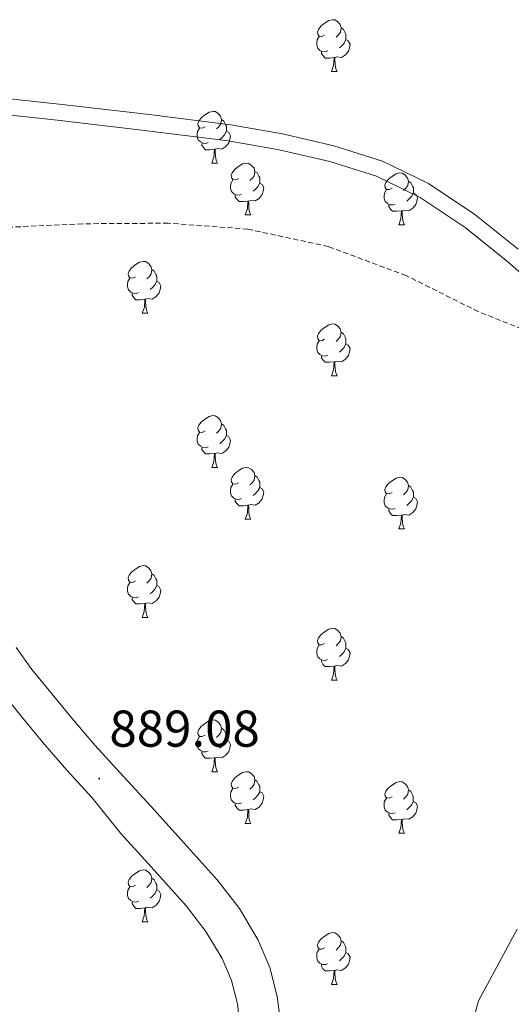
# Model space of a CAD drawing. Units: metres. Extents: x 565475 to 569959, y 4744545 to 4747559.
# Drawn here: x 567795 to 567891, y 4745159 to 4745350 of the extents above; entities that cross this region are included whole.
import ezdxf
from ezdxf.enums import TextEntityAlignment as Align

# ---------------------------------------------------------------- set-up
doc = ezdxf.new("R2010")
doc.units = ezdxf.units.M
doc.header["$MEASUREMENT"] = 0
doc.linetypes.add('TRAZOSX2', pattern=[1.5, 1, -0.5])
for name, color, linetype, lineweight in [('Carátula', 7, 'Continuous', 5), ('Level 21', 19, 'Continuous', 0), ('Level 36', 19, 'Continuous', 40), ('Level 41', 19, 'Continuous', 0), ('Level 5', 36, 'Continuous', 0), ('Level 54', 13, 'Continuous', 0), ('Level 7', 19, 'Continuous', 0)]:
    doc.layers.add(name, color=color, linetype=linetype, lineweight=lineweight)
doc.styles.add('Arial', font='ARIAL.TTF', dxfattribs={"height": 0.2})

# ---------------------------------------------------------------- blocks, each defined once
blk = doc.blocks.new('5PATER')
at = {"layer": 'Carátula', "linetype": 'Continuous', "lineweight": 5}
h = blk.add_hatch(color=250, dxfattribs=at)
edge = h.paths.add_edge_path()
edge.add_ellipse((0, 0), major_axis=(-1.33, -1.34), ratio=0.999422, start_angle=0, end_angle=360)

msp = doc.modelspace()

# ---------------------------------------------------------------- linework, layer by layer
at = {"layer": 'Level 21', "color": 19, "linetype": 'Continuous', "lineweight": 13}
for points in [[(567693.48, 4745347.81, 886.14), (567697.84, 4745345.32, 885.72), (567702.34, 4745343.25, 885.4), (567707.55, 4745342.4, 885.39), (567712.9, 4745342, 885.49), (567724.17, 4745341.55, 885.45), (567735.44, 4745341.1, 885.4), (567750.96, 4745339.43, 885.08), (567766.44, 4745337.22, 884.75), (567784.97, 4745335.23, 884.9), (567803.5, 4745333.24, 885.08), (567819.85, 4745331.33, 884.95), (567836.19, 4745329.29, 884.83), (567846.24, 4745327.54, 884.83), (567856.21, 4745325.19, 884.83), (567865.61, 4745322.25, 884.65), (567874.51, 4745317.93, 884.5), (567883.52, 4745311.91, 884.56), (567891.9, 4745305.16, 884.66)], [(567901.03, 4745292.99, 884.82), (567889.88, 4745302.75, 884.66), (567881.65, 4745309.37, 884.56), (567872.94, 4745315.2, 884.5), (567864.45, 4745319.32, 884.65), (567855.38, 4745322.16, 884.83), (567845.61, 4745324.46, 884.83), (567835.72, 4745326.17, 884.83), (567819.47, 4745328.21, 884.95), (567803.15, 4745330.11, 885.08), (567784.63, 4745332.1, 884.9), (567766.05, 4745334.1, 884.75), (567750.57, 4745336.3, 885.08), (567735.21, 4745337.95, 885.4), (567724.04, 4745338.4, 885.45), (567712.77, 4745338.85, 885.49), (567711.14, 4745338.32, 885.61), (567707.86, 4745336.92, 885.69)], [(567794.6, 4745227.98, 888.08), (567797.67, 4745223.69, 888.23), (567800.98, 4745219.59, 888.4), (567805.37, 4745214.24, 888.59), (567809.88, 4745209, 888.69), (567814.71, 4745203.71, 888.68), (567820.69, 4745197.18, 888.64), (567826.58, 4745190.69, 888.61), (567833.58, 4745182.91, 888.57), (567837.88, 4745177.33, 888.57), (567841.54, 4745171.19, 888.61), (567843.79, 4745165.89, 888.71), (567845.17, 4745160.33, 888.81), (567845.97, 4745154.4, 888.84)], [(567791.88, 4745219.28, 888.23), (567795.34, 4745214.99, 888.4), (567799.8, 4745209.56, 888.59), (567804.43, 4745204.17, 888.69), (567809.34, 4745198.8, 888.68), (567814.9, 4745191.92, 888.64), (567820.78, 4745185.44, 888.61), (567827.57, 4745177.9, 888.57), (567831.4, 4745172.92, 888.57), (567834.55, 4745167.64, 888.61), (567836.35, 4745163.4, 888.71), (567837.48, 4745158.86, 888.81), (567837.99, 4745155.02, 888.84)]]:
    msp.add_polyline3d(points, dxfattribs=at)
at = {"layer": 'Level 36', "color": 92, "linetype": 'Continuous', "lineweight": 0}
for points in [[(567854.4, 4745346.69), (567853.87, 4745346.42), (567853.34, 4745346.48), (567853.08, 4745346.85), (567853.02, 4745347.27), (567853.18, 4745347.79), (567853.66, 4745348.39), (567854.3, 4745348.92), (567855.2, 4745349.5), (567855.94, 4745349.66), (567856.37, 4745349.61), (567856.9, 4745349.29), (567857.43, 4745348.71), (567857.59, 4745348.07), (567857.48, 4745347.22), (567857.05, 4745346.69), (567856.63, 4745346.26)], [(567857.59, 4745348.07), (567858.06, 4745347.75), (567858.38, 4745347.11), (567858.54, 4745346.79), (567858.54, 4745346.21), (567858.54, 4745345.79), (567858.17, 4745345.1), (567857.75, 4745344.62), (567857.27, 4745344.2)], [(567854.99, 4745343.61), (567854.56, 4745343.45), (567853.98, 4745343.51), (567853.5, 4745343.72), (567853.08, 4745344.14), (567852.86, 4745344.73), (567852.86, 4745345.15), (567852.92, 4745345.73), (567853.34, 4745346.42)], [(567858.54, 4745345.79), (567858.99, 4745345.54), (567859.34, 4745344.92), (567859.23, 4745344.2), (567859.02, 4745343.56), (567858.43, 4745342.82), (567857.64, 4745342.34), (567856.79, 4745342.44), (567856.36, 4745342.31)], [(567856.25, 4745342.31), (567855.36, 4745342.23), (567854.51, 4745342.23), (567854.09, 4745342.66), (567853.77, 4745343.13), (567853.77, 4745343.45)], [(567855.7, 4745339.63), (567856.14, 4745340.79), (567856.25, 4745342.31), (567856.36, 4745342.31), (567856.39, 4745341.73), (567856.43, 4745341.04), (567856.5, 4745340.43), (567856.61, 4745340.03), (567856.83, 4745339.63)], [(567855.7, 4745339.63), (567856.83, 4745339.63)], [(567831.22, 4745328.92), (567830.68, 4745328.65), (567830.16, 4745328.71), (567829.89, 4745329.08), (567829.84, 4745329.5), (567830, 4745330.02), (567830.48, 4745330.62), (567831.11, 4745331.15), (567832.01, 4745331.73), (567832.76, 4745331.89), (567833.18, 4745331.84), (567833.71, 4745331.52), (567834.24, 4745330.94), (567834.4, 4745330.3), (567834.29, 4745329.45), (567833.86, 4745328.92), (567833.44, 4745328.49)], [(567834.4, 4745330.3), (567834.88, 4745329.98), (567835.19, 4745329.34), (567835.35, 4745329.02), (567835.35, 4745328.44), (567835.35, 4745328.02), (567834.98, 4745327.33), (567834.56, 4745326.85), (567834.08, 4745326.43)], [(567831.8, 4745325.84), (567831.38, 4745325.68), (567830.79, 4745325.74), (567830.32, 4745325.95), (567829.89, 4745326.37), (567829.68, 4745326.96), (567829.68, 4745327.38), (567829.73, 4745327.96), (567830.16, 4745328.65)], [(567835.35, 4745328.02), (567835.8, 4745327.77), (567836.15, 4745327.15), (567836.04, 4745326.43), (567835.83, 4745325.79), (567835.24, 4745325.05), (567834.45, 4745324.57), (567833.6, 4745324.67), (567833.17, 4745324.54)], [(567833.06, 4745324.54), (567832.17, 4745324.46), (567831.32, 4745324.46), (567830.9, 4745324.89), (567830.58, 4745325.36), (567830.58, 4745325.68)], [(567832.52, 4745321.86), (567832.95, 4745323.02), (567833.06, 4745324.54), (567833.17, 4745324.54), (567833.2, 4745323.96), (567833.24, 4745323.27), (567833.31, 4745322.66), (567833.42, 4745322.26), (567833.64, 4745321.86)], [(567832.52, 4745321.86), (567833.64, 4745321.86)], [(567837.69, 4745318.88), (567837.16, 4745318.62), (567836.63, 4745318.67), (567836.36, 4745319.04), (567836.31, 4745319.47), (567836.47, 4745319.99), (567836.95, 4745320.58), (567837.58, 4745321.11), (567838.48, 4745321.7), (567839.23, 4745321.86), (567839.66, 4745321.8), (567840.18, 4745321.49), (567840.72, 4745320.9), (567840.87, 4745320.26), (567840.76, 4745319.41), (567840.34, 4745318.88), (567839.92, 4745318.46)], [(567838.27, 4745315.8), (567837.85, 4745315.64), (567837.26, 4745315.7), (567836.79, 4745315.91), (567836.36, 4745316.34), (567836.15, 4745316.92), (567836.15, 4745317.34), (567836.2, 4745317.93), (567836.63, 4745318.62)], [(567840.87, 4745320.26), (567841.35, 4745319.95), (567841.66, 4745319.31), (567841.82, 4745318.99), (567841.82, 4745318.41), (567841.82, 4745317.98), (567841.45, 4745317.29), (567841.03, 4745316.81), (567840.55, 4745316.39)], [(567867.46, 4745316.98), (567866.93, 4745316.71), (567866.4, 4745316.77), (567866.14, 4745317.14), (567866.08, 4745317.56), (567866.24, 4745318.08), (567866.72, 4745318.68), (567867.36, 4745319.21), (567868.26, 4745319.79), (567869, 4745319.95), (567869.43, 4745319.9), (567869.96, 4745319.58), (567870.49, 4745319), (567870.65, 4745318.36), (567870.54, 4745317.51), (567870.11, 4745316.98), (567869.69, 4745316.55)], [(567841.82, 4745317.98), (567842.28, 4745317.73), (567842.62, 4745317.12), (567842.51, 4745316.39), (567842.3, 4745315.75), (567841.72, 4745315.01), (567840.92, 4745314.53), (567840.07, 4745314.64), (567839.64, 4745314.51)], [(567868.05, 4745313.9), (567867.62, 4745313.74), (567867.04, 4745313.8), (567866.56, 4745314.01), (567866.14, 4745314.43), (567865.92, 4745315.02), (567865.92, 4745315.44), (567865.98, 4745316.02), (567866.4, 4745316.71)], [(567870.65, 4745318.36), (567871.12, 4745318.04), (567871.44, 4745317.4), (567871.6, 4745317.08), (567871.6, 4745316.5), (567871.6, 4745316.08), (567871.23, 4745315.39), (567870.81, 4745314.91), (567870.33, 4745314.49)], [(567839.53, 4745314.51), (567838.64, 4745314.42), (567837.8, 4745314.42), (567837.37, 4745314.85), (567837.05, 4745315.33), (567837.05, 4745315.64)], [(567871.6, 4745316.08), (567872.05, 4745315.83), (567872.4, 4745315.21), (567872.29, 4745314.49), (567872.08, 4745313.85), (567871.49, 4745313.11), (567870.7, 4745312.63), (567869.85, 4745312.73), (567869.42, 4745312.6)], [(567838.99, 4745311.82), (567839.42, 4745312.98), (567839.53, 4745314.51), (567839.64, 4745314.51), (567839.68, 4745313.92), (567839.71, 4745313.24), (567839.78, 4745312.62), (567839.9, 4745312.22), (567840.11, 4745311.82)], [(567869.31, 4745312.6), (567868.42, 4745312.52), (567867.57, 4745312.52), (567867.15, 4745312.95), (567866.83, 4745313.42), (567866.83, 4745313.74)], [(567838.99, 4745311.82), (567840.11, 4745311.82)], [(567868.76, 4745309.92), (567869.2, 4745311.08), (567869.31, 4745312.6), (567869.42, 4745312.6), (567869.45, 4745312.02), (567869.49, 4745311.33), (567869.56, 4745310.72), (567869.67, 4745310.32), (567869.89, 4745309.92)], [(567868.76, 4745309.92), (567869.89, 4745309.92)], [(567817.71, 4745299.84), (567817.18, 4745299.57), (567816.65, 4745299.63), (567816.39, 4745300), (567816.33, 4745300.42), (567816.49, 4745300.94), (567816.97, 4745301.54), (567817.61, 4745302.07), (567818.51, 4745302.65), (567819.25, 4745302.81), (567819.68, 4745302.76), (567820.21, 4745302.44), (567820.74, 4745301.86), (567820.9, 4745301.22), (567820.79, 4745300.37), (567820.36, 4745299.84), (567819.94, 4745299.41)], [(567818.3, 4745296.76), (567817.87, 4745296.6), (567817.29, 4745296.66), (567816.81, 4745296.87), (567816.39, 4745297.29), (567816.17, 4745297.88), (567816.17, 4745298.3), (567816.23, 4745298.88), (567816.65, 4745299.57)], [(567820.9, 4745301.22), (567821.37, 4745300.9), (567821.69, 4745300.26), (567821.85, 4745299.94), (567821.85, 4745299.36), (567821.85, 4745298.94), (567821.48, 4745298.25), (567821.06, 4745297.77), (567820.58, 4745297.35)], [(567821.85, 4745298.94), (567822.3, 4745298.69), (567822.65, 4745298.07), (567822.54, 4745297.35), (567822.33, 4745296.71), (567821.74, 4745295.97), (567820.95, 4745295.49), (567820.1, 4745295.59), (567819.67, 4745295.46)], [(567819.56, 4745295.46), (567818.67, 4745295.38), (567817.82, 4745295.38), (567817.4, 4745295.81), (567817.08, 4745296.28), (567817.08, 4745296.6)], [(567819.01, 4745292.78), (567819.45, 4745293.94), (567819.56, 4745295.46), (567819.67, 4745295.46), (567819.7, 4745294.88), (567819.74, 4745294.19), (567819.81, 4745293.58), (567819.92, 4745293.18), (567820.14, 4745292.78)], [(567819.01, 4745292.78), (567820.14, 4745292.78)], [(567854.4, 4745287.7), (567853.87, 4745287.43), (567853.34, 4745287.49), (567853.08, 4745287.86), (567853.02, 4745288.28), (567853.18, 4745288.8), (567853.66, 4745289.4), (567854.3, 4745289.93), (567855.2, 4745290.51), (567855.94, 4745290.67), (567856.37, 4745290.62), (567856.9, 4745290.3), (567857.43, 4745289.72), (567857.59, 4745289.08), (567857.48, 4745288.23), (567857.05, 4745287.7), (567856.63, 4745287.27)], [(567857.59, 4745289.08), (567858.06, 4745288.76), (567858.38, 4745288.12), (567858.54, 4745287.8), (567858.54, 4745287.22), (567858.54, 4745286.8), (567858.17, 4745286.11), (567857.75, 4745285.63), (567857.27, 4745285.21)], [(567854.99, 4745284.62), (567854.56, 4745284.46), (567853.98, 4745284.52), (567853.5, 4745284.73), (567853.08, 4745285.15), (567852.86, 4745285.74), (567852.86, 4745286.16), (567852.92, 4745286.74), (567853.34, 4745287.43)], [(567858.54, 4745286.8), (567858.99, 4745286.55), (567859.34, 4745285.93), (567859.23, 4745285.21), (567859.02, 4745284.57), (567858.43, 4745283.83), (567857.64, 4745283.35), (567856.79, 4745283.45), (567856.36, 4745283.32)], [(567856.25, 4745283.32), (567855.36, 4745283.24), (567854.51, 4745283.24), (567854.09, 4745283.67), (567853.77, 4745284.14), (567853.77, 4745284.46)], [(567855.7, 4745280.64), (567856.14, 4745281.8), (567856.25, 4745283.32), (567856.36, 4745283.32), (567856.39, 4745282.74), (567856.43, 4745282.05), (567856.5, 4745281.44), (567856.61, 4745281.04), (567856.83, 4745280.64)], [(567855.7, 4745280.64), (567856.83, 4745280.64)], [(567831.21, 4745269.93), (567830.68, 4745269.66), (567830.15, 4745269.72), (567829.89, 4745270.09), (567829.83, 4745270.51), (567829.99, 4745271.03), (567830.47, 4745271.63), (567831.11, 4745272.16), (567832.01, 4745272.74), (567832.75, 4745272.9), (567833.18, 4745272.85), (567833.71, 4745272.53), (567834.24, 4745271.95), (567834.4, 4745271.31), (567834.29, 4745270.46), (567833.86, 4745269.93), (567833.44, 4745269.5)], [(567834.4, 4745271.31), (567834.87, 4745270.99), (567835.19, 4745270.35), (567835.35, 4745270.03), (567835.35, 4745269.45), (567835.35, 4745269.03), (567834.98, 4745268.34), (567834.56, 4745267.86), (567834.08, 4745267.44)], [(567831.8, 4745266.85), (567831.37, 4745266.69), (567830.79, 4745266.75), (567830.31, 4745266.96), (567829.89, 4745267.38), (567829.67, 4745267.97), (567829.67, 4745268.39), (567829.73, 4745268.97), (567830.15, 4745269.66)], [(567835.35, 4745269.03), (567835.8, 4745268.78), (567836.15, 4745268.16), (567836.04, 4745267.44), (567835.83, 4745266.8), (567835.24, 4745266.06), (567834.45, 4745265.58), (567833.6, 4745265.68), (567833.17, 4745265.55)], [(567833.06, 4745265.55), (567832.17, 4745265.47), (567831.32, 4745265.47), (567830.9, 4745265.9), (567830.58, 4745266.37), (567830.58, 4745266.69)], [(567832.51, 4745262.87), (567832.95, 4745264.03), (567833.06, 4745265.55), (567833.17, 4745265.55), (567833.2, 4745264.97), (567833.24, 4745264.28), (567833.31, 4745263.67), (567833.42, 4745263.27), (567833.64, 4745262.87)], [(567832.51, 4745262.87), (567833.64, 4745262.87)], [(567837.69, 4745259.89), (567837.16, 4745259.63), (567836.63, 4745259.68), (567836.36, 4745260.05), (567836.31, 4745260.48), (567836.47, 4745261), (567836.95, 4745261.59), (567837.58, 4745262.12), (567838.48, 4745262.71), (567839.23, 4745262.87), (567839.65, 4745262.81), (567840.18, 4745262.5), (567840.71, 4745261.91), (567840.87, 4745261.27), (567840.76, 4745260.42), (567840.34, 4745259.89), (567839.92, 4745259.47)], [(567838.27, 4745256.81), (567837.85, 4745256.65), (567837.26, 4745256.71), (567836.79, 4745256.92), (567836.36, 4745257.35), (567836.15, 4745257.93), (567836.15, 4745258.35), (567836.2, 4745258.94), (567836.63, 4745259.63)], [(567840.87, 4745261.27), (567841.35, 4745260.96), (567841.66, 4745260.32), (567841.82, 4745260), (567841.82, 4745259.42), (567841.82, 4745258.99), (567841.45, 4745258.3), (567841.03, 4745257.82), (567840.55, 4745257.4)], [(567867.46, 4745257.99), (567866.93, 4745257.72), (567866.4, 4745257.78), (567866.14, 4745258.15), (567866.08, 4745258.57), (567866.24, 4745259.09), (567866.72, 4745259.69), (567867.36, 4745260.22), (567868.26, 4745260.8), (567869, 4745260.96), (567869.42, 4745260.91), (567869.96, 4745260.59), (567870.48, 4745260.01), (567870.64, 4745259.37), (567870.54, 4745258.52), (567870.11, 4745257.99), (567869.69, 4745257.56)], [(567841.82, 4745258.99), (567842.28, 4745258.74), (567842.62, 4745258.13), (567842.51, 4745257.4), (567842.3, 4745256.76), (567841.72, 4745256.02), (567840.92, 4745255.54), (567840.07, 4745255.65), (567839.64, 4745255.52)], [(567868.04, 4745254.91), (567867.62, 4745254.75), (567867.04, 4745254.81), (567866.56, 4745255.02), (567866.14, 4745255.44), (567865.92, 4745256.03), (567865.92, 4745256.45), (567865.98, 4745257.03), (567866.4, 4745257.72)], [(567870.64, 4745259.37), (567871.12, 4745259.05), (567871.44, 4745258.41), (567871.6, 4745258.09), (567871.6, 4745257.51), (567871.6, 4745257.09), (567871.22, 4745256.4), (567870.8, 4745255.92), (567870.32, 4745255.5)], [(567839.53, 4745255.52), (567838.64, 4745255.43), (567837.8, 4745255.43), (567837.37, 4745255.86), (567837.05, 4745256.34), (567837.05, 4745256.65)], [(567871.6, 4745257.09), (567872.05, 4745256.84), (567872.4, 4745256.22), (567872.28, 4745255.5), (567872.08, 4745254.86), (567871.49, 4745254.12), (567870.7, 4745253.64), (567869.84, 4745253.74), (567869.42, 4745253.61)], [(567838.99, 4745252.83), (567839.42, 4745253.99), (567839.53, 4745255.52), (567839.64, 4745255.52), (567839.68, 4745254.93), (567839.71, 4745254.25), (567839.78, 4745253.63), (567839.9, 4745253.23), (567840.11, 4745252.83)], [(567869.3, 4745253.61), (567868.42, 4745253.53), (567867.57, 4745253.53), (567867.14, 4745253.96), (567866.82, 4745254.43), (567866.82, 4745254.75)], [(567838.99, 4745252.83), (567840.11, 4745252.83)], [(567868.76, 4745250.93), (567869.2, 4745252.09), (567869.3, 4745253.61), (567869.42, 4745253.61), (567869.45, 4745253.03), (567869.48, 4745252.34), (567869.56, 4745251.73), (567869.67, 4745251.33), (567869.88, 4745250.93)], [(567868.76, 4745250.93), (567869.88, 4745250.93)], [(567817.71, 4745240.85), (567817.18, 4745240.58), (567816.65, 4745240.63), (567816.38, 4745241.01), (567816.33, 4745241.43), (567816.49, 4745241.95), (567816.97, 4745242.55), (567817.6, 4745243.07), (567818.5, 4745243.66), (567819.25, 4745243.82), (567819.68, 4745243.77), (567820.2, 4745243.45), (567820.74, 4745242.87), (567820.9, 4745242.23), (567820.78, 4745241.37), (567820.36, 4745240.85), (567819.94, 4745240.42)], [(567820.9, 4745242.23), (567821.37, 4745241.91), (567821.68, 4745241.27), (567821.84, 4745240.95), (567821.84, 4745240.37), (567821.84, 4745239.95), (567821.48, 4745239.25), (567821.06, 4745238.77), (567820.58, 4745238.35)], [(567818.3, 4745237.77), (567817.87, 4745237.61), (567817.28, 4745237.67), (567816.81, 4745237.87), (567816.38, 4745238.3), (567816.17, 4745238.89), (567816.17, 4745239.31), (567816.22, 4745239.89), (567816.65, 4745240.58)], [(567821.84, 4745239.95), (567822.3, 4745239.69), (567822.64, 4745239.08), (567822.54, 4745238.35), (567822.32, 4745237.71), (567821.74, 4745236.97), (567820.94, 4745236.49), (567820.1, 4745236.6), (567819.66, 4745236.47)], [(567819.56, 4745236.47), (567818.66, 4745236.39), (567817.82, 4745236.39), (567817.4, 4745236.81), (567817.08, 4745237.29), (567817.08, 4745237.61)], [(567819.01, 4745233.79), (567819.44, 4745234.95), (567819.56, 4745236.47), (567819.66, 4745236.47), (567819.7, 4745235.89), (567819.74, 4745235.2), (567819.8, 4745234.59), (567819.92, 4745234.19), (567820.14, 4745233.79)], [(567819.01, 4745233.79), (567820.14, 4745233.79)], [(567854.4, 4745228.7), (567853.87, 4745228.44), (567853.34, 4745228.49), (567853.08, 4745228.86), (567853.02, 4745229.29), (567853.18, 4745229.81), (567853.66, 4745230.4), (567854.3, 4745230.93), (567855.2, 4745231.52), (567855.94, 4745231.68), (567856.36, 4745231.62), (567856.9, 4745231.31), (567857.42, 4745230.72), (567857.58, 4745230.08), (567857.48, 4745229.23), (567857.05, 4745228.7), (567856.63, 4745228.28)], [(567857.58, 4745230.08), (567858.06, 4745229.77), (567858.38, 4745229.13), (567858.54, 4745228.81), (567858.54, 4745228.23), (567858.54, 4745227.8), (567858.16, 4745227.11), (567857.74, 4745226.63), (567857.26, 4745226.21)], [(567854.98, 4745225.62), (567854.56, 4745225.46), (567853.98, 4745225.52), (567853.5, 4745225.73), (567853.08, 4745226.16), (567852.86, 4745226.74), (567852.86, 4745227.16), (567852.92, 4745227.75), (567853.34, 4745228.44)], [(567858.54, 4745227.8), (567858.99, 4745227.55), (567859.34, 4745226.94), (567859.22, 4745226.21), (567859.02, 4745225.57), (567858.43, 4745224.83), (567857.64, 4745224.35), (567856.78, 4745224.46), (567856.36, 4745224.33)], [(567856.24, 4745224.33), (567855.36, 4745224.24), (567854.51, 4745224.24), (567854.08, 4745224.67), (567853.76, 4745225.15), (567853.76, 4745225.46)], [(567855.7, 4745221.64), (567856.14, 4745222.8), (567856.24, 4745224.33), (567856.36, 4745224.33), (567856.39, 4745223.74), (567856.42, 4745223.06), (567856.5, 4745222.44), (567856.61, 4745222.04), (567856.82, 4745221.64)], [(567855.7, 4745221.64), (567856.82, 4745221.64)], [(567831.21, 4745210.94), (567830.68, 4745210.67), (567830.15, 4745210.73), (567829.89, 4745211.1), (567829.83, 4745211.52), (567829.99, 4745212.04), (567830.47, 4745212.64), (567831.11, 4745213.17), (567832.01, 4745213.75), (567832.75, 4745213.91), (567833.18, 4745213.86), (567833.71, 4745213.54), (567834.24, 4745212.96), (567834.4, 4745212.32), (567834.29, 4745211.47), (567833.86, 4745210.94), (567833.44, 4745210.51)], [(567834.4, 4745212.32), (567834.87, 4745212), (567835.19, 4745211.36), (567835.35, 4745211.04), (567835.35, 4745210.46), (567835.35, 4745210.04), (567834.98, 4745209.35), (567834.56, 4745208.87), (567834.08, 4745208.45)], [(567831.8, 4745207.86), (567831.37, 4745207.7), (567830.79, 4745207.76), (567830.31, 4745207.97), (567829.89, 4745208.39), (567829.67, 4745208.98), (567829.67, 4745209.4), (567829.73, 4745209.98), (567830.15, 4745210.67)], [(567835.35, 4745210.04), (567835.8, 4745209.79), (567836.15, 4745209.17), (567836.04, 4745208.45), (567835.83, 4745207.81), (567835.24, 4745207.07), (567834.45, 4745206.59), (567833.6, 4745206.69), (567833.17, 4745206.56)], [(567833.06, 4745206.56), (567832.17, 4745206.48), (567831.32, 4745206.48), (567830.9, 4745206.91), (567830.58, 4745207.38), (567830.58, 4745207.7)], [(567832.51, 4745203.88), (567832.95, 4745205.04), (567833.06, 4745206.56), (567833.17, 4745206.56), (567833.2, 4745205.98), (567833.24, 4745205.29), (567833.31, 4745204.68), (567833.42, 4745204.28), (567833.64, 4745203.88)], [(567832.51, 4745203.88), (567833.64, 4745203.88)], [(567837.69, 4745200.9), (567837.16, 4745200.64), (567836.63, 4745200.69), (567836.36, 4745201.06), (567836.31, 4745201.49), (567836.47, 4745202.01), (567836.95, 4745202.6), (567837.58, 4745203.13), (567838.48, 4745203.72), (567839.23, 4745203.88), (567839.65, 4745203.82), (567840.18, 4745203.51), (567840.71, 4745202.92), (567840.87, 4745202.28), (567840.76, 4745201.43), (567840.34, 4745200.9), (567839.92, 4745200.48)], [(567840.87, 4745202.28), (567841.35, 4745201.97), (567841.66, 4745201.33), (567841.82, 4745201.01), (567841.82, 4745200.43), (567841.82, 4745200), (567841.45, 4745199.31), (567841.03, 4745198.83), (567840.55, 4745198.41)], [(567838.27, 4745197.82), (567837.85, 4745197.66), (567837.26, 4745197.72), (567836.79, 4745197.93), (567836.36, 4745198.36), (567836.15, 4745198.94), (567836.15, 4745199.36), (567836.2, 4745199.95), (567836.63, 4745200.64)], [(567867.46, 4745198.99), (567866.93, 4745198.73), (567866.4, 4745198.79), (567866.13, 4745199.15), (567866.08, 4745199.58), (567866.24, 4745200.1), (567866.72, 4745200.69), (567867.35, 4745201.23), (567868.25, 4745201.81), (567869, 4745201.97), (567869.42, 4745201.91), (567869.95, 4745201.6), (567870.48, 4745201.01), (567870.64, 4745200.37), (567870.53, 4745199.53), (567870.11, 4745198.99), (567869.69, 4745198.57)], [(567870.64, 4745200.37), (567871.12, 4745200.06), (567871.43, 4745199.42), (567871.59, 4745199.1), (567871.59, 4745198.52), (567871.59, 4745198.09), (567871.22, 4745197.41), (567870.8, 4745196.93), (567870.32, 4745196.51)], [(567841.82, 4745200), (567842.28, 4745199.75), (567842.62, 4745199.14), (567842.51, 4745198.41), (567842.3, 4745197.77), (567841.72, 4745197.03), (567840.92, 4745196.55), (567840.07, 4745196.66), (567839.64, 4745196.53)], [(567868.04, 4745195.91), (567867.62, 4745195.75), (567867.03, 4745195.81), (567866.56, 4745196.03), (567866.13, 4745196.45), (567865.92, 4745197.03), (567865.92, 4745197.45), (567865.97, 4745198.04), (567866.4, 4745198.73)], [(567839.53, 4745196.53), (567838.64, 4745196.44), (567837.8, 4745196.44), (567837.37, 4745196.87), (567837.05, 4745197.35), (567837.05, 4745197.66)], [(567838.99, 4745193.84), (567839.42, 4745195), (567839.53, 4745196.53), (567839.64, 4745196.53), (567839.68, 4745195.94), (567839.71, 4745195.26), (567839.78, 4745194.64), (567839.9, 4745194.24), (567840.11, 4745193.84)], [(567871.59, 4745198.09), (567872.05, 4745197.85), (567872.39, 4745197.23), (567872.28, 4745196.51), (567872.07, 4745195.87), (567871.49, 4745195.13), (567870.69, 4745194.65), (567869.84, 4745194.75), (567869.41, 4745194.62)], [(567869.3, 4745194.62), (567868.41, 4745194.53), (567867.57, 4745194.53), (567867.14, 4745194.97), (567866.82, 4745195.44), (567866.82, 4745195.75)], [(567868.76, 4745191.93), (567869.19, 4745193.09), (567869.3, 4745194.62), (567869.41, 4745194.62), (567869.45, 4745194.03), (567869.48, 4745193.35), (567869.55, 4745192.73), (567869.67, 4745192.33), (567869.88, 4745191.93)], [(567838.99, 4745193.84), (567840.11, 4745193.84)], [(567868.76, 4745191.93), (567869.88, 4745191.93)], [(567817.71, 4745181.85), (567817.18, 4745181.59), (567816.65, 4745181.64), (567816.38, 4745182.01), (567816.33, 4745182.44), (567816.49, 4745182.96), (567816.97, 4745183.55), (567817.6, 4745184.08), (567818.5, 4745184.67), (567819.25, 4745184.83), (567819.67, 4745184.77), (567820.2, 4745184.46), (567820.73, 4745183.87), (567820.89, 4745183.23), (567820.78, 4745182.38), (567820.36, 4745181.85), (567819.94, 4745181.43)], [(567820.89, 4745183.23), (567821.37, 4745182.92), (567821.68, 4745182.28), (567821.84, 4745181.96), (567821.84, 4745181.38), (567821.84, 4745180.95), (567821.47, 4745180.26), (567821.05, 4745179.78), (567820.57, 4745179.36)], [(567818.29, 4745178.77), (567817.87, 4745178.61), (567817.28, 4745178.67), (567816.81, 4745178.88), (567816.38, 4745179.31), (567816.17, 4745179.89), (567816.17, 4745180.31), (567816.22, 4745180.9), (567816.65, 4745181.59)], [(567821.84, 4745180.95), (567822.3, 4745180.7), (567822.64, 4745180.09), (567822.53, 4745179.36), (567822.32, 4745178.72), (567821.74, 4745177.98), (567820.94, 4745177.5), (567820.09, 4745177.61), (567819.66, 4745177.48)], [(567819.55, 4745177.48), (567818.66, 4745177.39), (567817.82, 4745177.39), (567817.39, 4745177.82), (567817.07, 4745178.3), (567817.07, 4745178.61)], [(567819.01, 4745174.79), (567819.44, 4745175.95), (567819.55, 4745177.48), (567819.66, 4745177.48), (567819.7, 4745176.89), (567819.73, 4745176.21), (567819.8, 4745175.59), (567819.92, 4745175.19), (567820.13, 4745174.79)], [(567819.01, 4745174.79), (567820.13, 4745174.79)], [(567854.4, 4745169.71), (567853.87, 4745169.45), (567853.34, 4745169.5), (567853.07, 4745169.87), (567853.02, 4745170.3), (567853.18, 4745170.82), (567853.66, 4745171.41), (567854.29, 4745171.94), (567855.19, 4745172.53), (567855.94, 4745172.69), (567856.36, 4745172.63), (567856.89, 4745172.32), (567857.42, 4745171.73), (567857.58, 4745171.09), (567857.47, 4745170.24), (567857.05, 4745169.71), (567856.63, 4745169.29)], [(567857.58, 4745171.09), (567858.06, 4745170.78), (567858.37, 4745170.14), (567858.53, 4745169.82), (567858.53, 4745169.24), (567858.53, 4745168.81), (567858.16, 4745168.12), (567857.74, 4745167.64), (567857.26, 4745167.22)], [(567854.98, 4745166.63), (567854.56, 4745166.47), (567853.97, 4745166.53), (567853.5, 4745166.74), (567853.07, 4745167.17), (567852.86, 4745167.75), (567852.86, 4745168.17), (567852.91, 4745168.76), (567853.34, 4745169.45)], [(567858.53, 4745168.81), (567858.99, 4745168.56), (567859.33, 4745167.95), (567859.22, 4745167.22), (567859.01, 4745166.58), (567858.43, 4745165.84), (567857.63, 4745165.36), (567856.78, 4745165.47), (567856.35, 4745165.34)], [(567856.24, 4745165.34), (567855.35, 4745165.25), (567854.51, 4745165.25), (567854.08, 4745165.68), (567853.76, 4745166.16), (567853.76, 4745166.47)], [(567855.7, 4745162.65), (567856.13, 4745163.81), (567856.24, 4745165.34), (567856.35, 4745165.34), (567856.39, 4745164.75), (567856.42, 4745164.07), (567856.49, 4745163.45), (567856.61, 4745163.05), (567856.82, 4745162.65)], [(567855.7, 4745162.65), (567856.82, 4745162.65)]]:
    msp.add_lwpolyline(points, dxfattribs=at)
at = {"layer": 'Level 5', "color": 39, "linetype": 'TRAZOSX2', "lineweight": 0}
for points in [[(567870.2, 4745300.05, 885), (567855.13, 4745305.68, 885), (567839.54, 4745309.06, 885), (567824.1, 4745310.21, 885), (567807.47, 4745310.1, 885), (567791.62, 4745309.35, 885)], [(567895.44, 4745288.6, 885), (567884.18, 4745293.07, 885), (567870.2, 4745300.05, 885)]]:
    msp.add_polyline3d(points, dxfattribs=at)
at = {"layer": 'Level 5', "color": 36, "linetype": 'Continuous', "lineweight": 0}
msp.add_polyline3d([(567891.74, 4745173.34, 890), (567884.2, 4745159.46, 890), (567882.22, 4745152.16, 890), (567878.62, 4745136.57, 890), (567878.3, 4745135.78, 890), (567877.99, 4745134.32, 890), (567877.67, 4745133.53, 890), (567877.48, 4745131.97, 890), (567877.16, 4745131.18, 890), (567875.68, 4745127.02, 890), (567868.35, 4745113.14, 890), (567864.95, 4745098.89, 890), (567864.86, 4745097.77, 890), (567861.91, 4745082.97, 890), (567857.14, 4745069.7, 890)], dxfattribs=at)
at = {"layer": 'Level 54', "color": 13, "linetype": 'Continuous', "lineweight": 0}
for points in [[(567794.6, 4745227.98, 888.08), (567797.67, 4745223.69, 888.23), (567800.98, 4745219.59, 888.4), (567805.37, 4745214.24, 888.59), (567809.88, 4745209, 888.69), (567814.71, 4745203.71, 888.68), (567820.69, 4745197.18, 888.64), (567826.58, 4745190.69, 888.61), (567833.58, 4745182.91, 888.57), (567837.88, 4745177.33, 888.57), (567841.54, 4745171.19, 888.61), (567843.79, 4745165.89, 888.71), (567845.17, 4745160.33, 888.81), (567845.97, 4745154.4, 888.84)], [(567837.99, 4745155.02, 888.84), (567837.48, 4745158.86, 888.81), (567836.35, 4745163.4, 888.71), (567834.55, 4745167.64, 888.61), (567831.4, 4745172.92, 888.57), (567827.57, 4745177.9, 888.57), (567820.78, 4745185.44, 888.61), (567814.9, 4745191.92, 888.64), (567809.34, 4745198.8, 888.68), (567804.43, 4745204.17, 888.69), (567799.8, 4745209.56, 888.59), (567795.34, 4745214.99, 888.4), (567791.88, 4745219.28, 888.23)]]:
    msp.add_polyline3d(points, dxfattribs=at)

# ---------------------------------------------------------------- block references
at = {"layer": 'Level 7', "color": 19, "linetype": 'Continuous', "lineweight": 0, "xscale": 0.09999992902289745, "yscale": 0.09999992902289745, "rotation": 1.496701145915057}
msp.add_blockref('5PATER', (567810.69, 4745202.54, 889.08), dxfattribs=at)

# ---------------------------------------------------------------- texts
at = {"layer": 'Level 41', "color": 19, "linetype": 'Continuous', "lineweight": 0, "style": 'Arial'}
msp.add_text('889.08', height=7, dxfattribs=at).set_placement((567812.68, 4745206.54, 889.08), align=Align.BOTTOM_LEFT)

doc.saveas('drawing.dxf')
